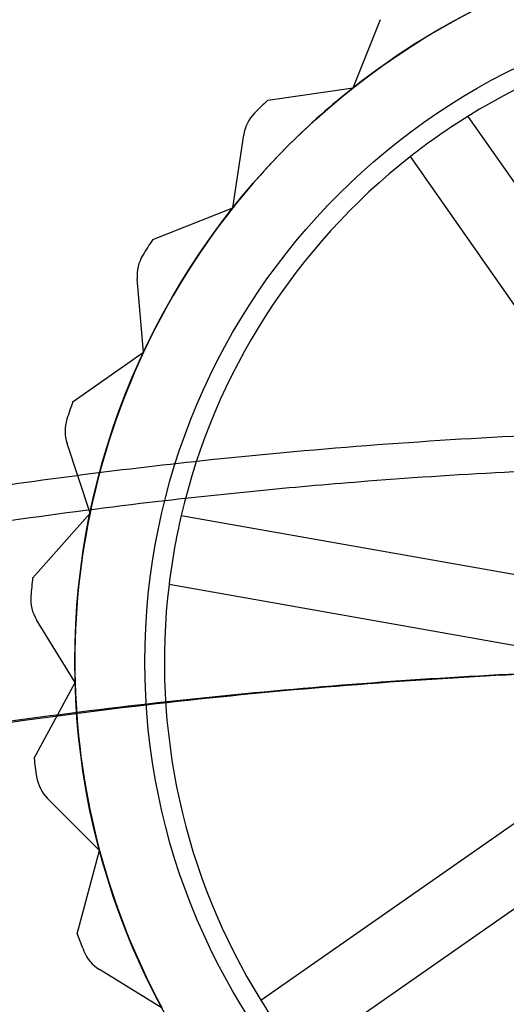
# Model space of a CAD drawing. Units: millimetres. Extents: x -47 to 292, y 5 to 205.
# Drawn here: x 41 to 42, y 101 to 102 of the extents above; entities that cross this region are included whole.
import ezdxf

# ---------------------------------------------------------------- set-up
doc = ezdxf.new("R2010")
doc.units = ezdxf.units.MM

msp = doc.modelspace()

# ---------------------------------------------------------------- linework, layer by layer
at = {"color": 7, "linetype": 'Continuous', "lineweight": 25}
for p, q in [((41.8655, 101.7824), (41.8959, 101.8588)), ((41.7702, 101.7685), (41.8655, 101.7824)), ((41.9936, 101.7503), (42.2311, 101.4106)), ((41.7312, 101.6483), (41.7432, 101.7296)), ((42.1669, 101.3657), (41.9295, 101.7055)), ((41.6416, 101.6128), (41.7312, 101.6483)), ((41.6314, 101.4869), (41.6243, 101.5688)), ((41.5525, 101.4317), (41.6314, 101.4869)), ((41.5716, 101.3068), (41.5458, 101.3848)), ((41.5075, 101.2348), (41.5716, 101.3068)), ((41.6734, 101.3043), (42.0816, 101.232)), ((42.0679, 101.1549), (41.6598, 101.2272)), ((41.5549, 101.1177), (41.5118, 101.1877)), ((41.5091, 101.033), (41.5549, 101.1177)), ((41.7624, 100.7625), (42.1021, 100.9999)), ((41.5822, 100.9299), (41.5241, 100.9881)), ((41.5572, 100.8369), (41.5822, 100.9299)), ((42.147, 100.9358), (41.8072, 100.6983)), ((41.6521, 100.7535), (41.5822, 100.7967))]:
    msp.add_line(p, q, dxfattribs=at)
for radius in [0.8174, 0.8174, 0.7391]:
    msp.add_circle((42.3719, 101.1408), radius, dxfattribs=at)
for centre, radius, start, end in [((42.3719, 101.1408), 0.8174, 114.9508, 128.2842), ((42.3719, 101.1408), 0.8174, 114.9508, 128.2842), ((42.3719, 101.1408), 0.7174, 83.0776, 121.8241), ((42.3719, 101.1408), 0.7174, 83.0776, 121.8241), ((42.3719, 101.1408), 0.8174, 128.2842, 141.6175), ((42.3719, 101.1408), 0.8174, 128.2842, 141.6175), ((42.3719, 101.1408), 0.8696, 133.7893, 135.1581), ((42.3719, 101.1408), 0.8696, 133.7893, 135.1581), ((41.7862, 101.7233), 0.0435, 135.1581, 171.6175), ((41.7862, 101.7233), 0.0435, 135.1581, 171.6175), ((42.3719, 101.1408), 0.7174, 121.8241, 128.0776), ((42.3719, 101.1408), 0.7174, 128.0776, 166.8241), ((42.3719, 101.1408), 0.7174, 128.0776, 166.8241), ((42.3719, 101.1408), 0.8174, 141.6175, 154.9508), ((42.3719, 101.1408), 0.8174, 141.6175, 154.9508), ((42.3719, 101.1408), 0.8696, 147.1226, 148.4914), ((42.3719, 101.1408), 0.8696, 147.1226, 148.4914), ((41.6676, 101.5725), 0.0435, 148.4914, 184.9508), ((41.6676, 101.5725), 0.0435, 148.4914, 184.9508), ((42.3719, 101.1408), 0.8174, 154.9508, 168.2842), ((42.3719, 101.1408), 0.8174, 154.9508, 168.2842), ((42.3719, 101.1408), 0.8696, 160.4559, 161.8247), ((42.3719, 101.1408), 0.8696, 160.4559, 161.8247), ((41.5871, 101.3985), 0.0435, 161.8247, 198.2842), ((41.5871, 101.3985), 0.0435, 161.8247, 198.2842), ((42.3719, 101.1408), 0.8174, 168.2842, 181.6175), ((42.3719, 101.1408), 0.8174, 168.2842, 181.6175), ((42.3719, 101.1408), 0.7174, 166.8241, 173.0776), ((42.3719, 101.1408), 0.8696, 173.7893, 175.1581), ((42.3719, 101.1408), 0.8696, 173.7893, 175.1581), ((42.3719, 101.1408), 0.7174, 173.0776, 211.8241), ((42.3719, 101.1408), 0.7174, 173.0776, 211.8241), ((41.5488, 101.2105), 0.0435, 175.1581, 211.6175), ((41.5488, 101.2105), 0.0435, 175.1581, 211.6175), ((42.3719, 101.1408), 0.8174, 181.6175, 194.9508), ((42.3719, 101.1408), 0.8174, 181.6175, 194.9508), ((42.3719, 101.1408), 0.8696, 187.1226, 188.4914), ((42.3719, 101.1408), 0.8696, 187.1226, 188.4914), ((41.5549, 101.0188), 0.0435, 188.4914, 224.9508), ((41.5549, 101.0188), 0.0435, 188.4914, 224.9508), ((42.3719, 101.1408), 0.8174, 194.9508, 208.2842), ((42.3719, 101.1408), 0.8174, 194.9508, 208.2842), ((42.3719, 101.1408), 0.8696, 200.4559, 201.8247), ((42.3719, 101.1408), 0.8696, 200.4559, 201.8247), ((41.605, 100.8337), 0.0435, 201.8247, 238.2842), ((41.605, 100.8337), 0.0435, 201.8247, 238.2842), ((42.3719, 101.1408), 0.7174, 211.8241, 218.0776)]:
    msp.add_arc(centre, radius, start, end, dxfattribs=at)
for points, knots in [([(40.8665, 101.2185), (40.9273, 101.2332), (41.0488, 101.2626), (41.2337, 101.2994), (41.4052, 101.3284), (41.5629, 101.3505), (41.7201, 101.3689), (41.8921, 101.3844), (42.0789, 101.3957), (42.2707, 101.4017), (42.4677, 101.4018), (42.6696, 101.3956), (42.872, 101.383), (43.0743, 101.3639), (43.2542, 101.3409), (43.411, 101.3165), (43.5453, 101.2924), (43.6676, 101.2676), (43.7783, 101.2429), (43.8443, 101.2267), (43.8773, 101.2185)], [0, 0, 0, 0, 0.062397, 0.124818, 0.187215, 0.234565, 0.281914, 0.343074, 0.404257, 0.465417, 0.531146, 0.597242, 0.663337, 0.730152, 0.796966, 0.841996, 0.887034, 0.932063, 0.966032, 1, 1, 1, 1]), ([(43.861, 101.1806), (43.809, 101.1932), (43.705, 101.2185), (43.5468, 101.2511), (43.4024, 101.277), (43.2721, 101.2972), (43.1403, 101.3151), (42.9916, 101.3318), (42.8261, 101.346), (42.6675, 101.3553), (42.5161, 101.3604), (42.3655, 101.3622), (42.2083, 101.3601), (42.0447, 101.3538), (41.8969, 101.3442), (41.7647, 101.3327), (41.6321, 101.3186), (41.4839, 101.2994), (41.3207, 101.2737), (41.1661, 101.245), (41.02, 101.2141), (40.9286, 101.1917), (40.8828, 101.1806)], [0, 0, 0, 0, 0.054057, 0.108131, 0.162188, 0.201016, 0.239843, 0.294844, 0.34986, 0.404861, 0.452398, 0.499935, 0.554006, 0.608093, 0.662165, 0.701002, 0.73984, 0.794854, 0.849885, 0.9049, 0.95245, 1, 1, 1, 1]), ([(43.8684, 100.9586), (43.8559, 100.9616), (43.7814, 100.9797), (43.6436, 101.01), (43.454, 101.0455), (43.2626, 101.0751), (43.068, 101.099), (42.8704, 101.1171), (42.6702, 101.1293), (42.4695, 101.1353), (42.2771, 101.1353), (42.0934, 101.1299), (41.9185, 101.1202), (41.7442, 101.1057), (41.5695, 101.0865), (41.3946, 101.0623), (41.2198, 101.0329), (41.0464, 100.9989), (40.9324, 100.972), (40.8754, 100.9586)], [0, 0, 0, 0, 0.013002, 0.077211, 0.141473, 0.205735, 0.269945, 0.335915, 0.401943, 0.46797, 0.533941, 0.591549, 0.649195, 0.706842, 0.76445, 0.823317, 0.882225, 0.941133, 1, 1, 1, 1]), ([(40.8864, 100.9586), (40.9455, 100.9726), (41.0637, 101.0006), (41.244, 101.0358), (41.4262, 101.0661), (41.6115, 101.091), (41.7991, 101.1106), (41.9892, 101.1247), (42.1803, 101.1332), (42.3701, 101.136), (42.558, 101.1333), (42.7439, 101.1253), (42.9297, 101.1119), (43.1162, 101.0929), (43.3027, 101.0684), (43.4892, 101.0378), (43.6745, 101.0019), (43.7965, 100.973), (43.8575, 100.9586)], [0, 0, 0, 0, 0.061533, 0.123066, 0.184977, 0.246888, 0.309979, 0.373071, 0.436567, 0.500064, 0.561584, 0.623103, 0.684999, 0.746894, 0.809967, 0.873041, 0.93652, 1, 1, 1, 1])]:
    msp.add_open_spline(points, degree=3, knots=knots, dxfattribs=at)

doc.saveas('drawing.dxf')
